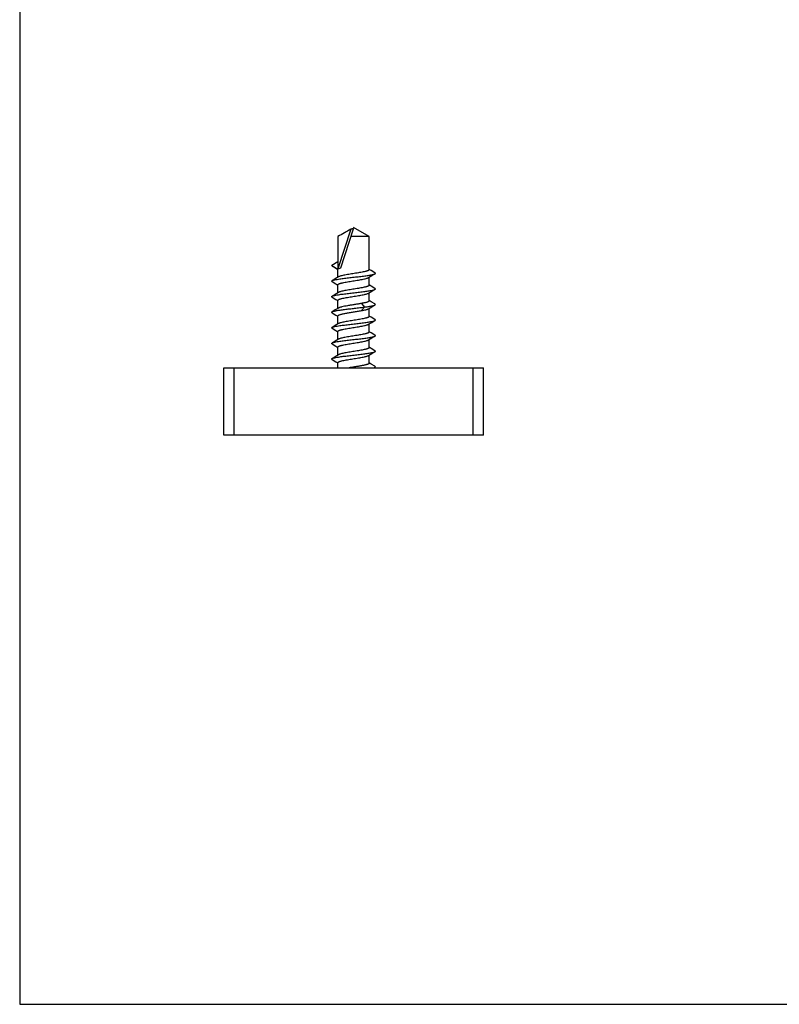
# Model space of a CAD drawing. Units: millimetres. Extents: x 305 to 602, y -463 to -43.
# Drawn here: x 305 to 378, y -463 to -369 of the extents above; entities that cross this region are included whole.
import ezdxf

# ---------------------------------------------------------------- set-up
doc = ezdxf.new("R2010")
doc.units = ezdxf.units.MM
doc.header["$LTSCALE"] = 19.36
doc.layers.get('0').update_dxf_attribs({"linetype": 'CONTINUOUS'})
doc.layers.add('COMPONENTI_DI_ASSIEME', color=7, linetype='CONTINUOUS')

msp = doc.modelspace()

# ---------------------------------------------------------------- linework, layer by layer
at = {"color": 7, "linetype": 'Continuous'}
for p, q in [((304.735, -43.388), (304.735, -463.388)), ((304.735, -463.388), (601.735, -463.388))]:
    msp.add_line(p, q, dxfattribs=at)
at = {"layer": 'COMPONENTI_DI_ASSIEME', "color": 7, "linetype": 'Continuous'}
for p, q in [((338.378, -389.473), (336.878, -388.607)), ((335.379, -389.473), (335.378, -389.473)), ((335.379, -389.473), (335.379, -392.574)), ((336.83, -388.754), (335.605, -392.524)), ((338.378, -389.473), (336.596, -389.473)), ((338.378, -392.665), (338.378, -389.473)), ((335.378, -391.914), (334.779, -392.26)), ((334.779, -392.26), (335.378, -392.606)), ((334.818, -392.307), (335.186, -392.524)), ((335.432, -393.35), (335.113, -393.54)), ((335.186, -392.524), (335.378, -392.638)), ((335.378, -393.383), (335.378, -392.606)), ((335.605, -392.524), (335.379, -392.607)), ((335.379, -392.607), (335.379, -392.574)), ((338.324, -393.421), (338.645, -393.23)), ((338.567, -392.745), (338.378, -392.633)), ((338.378, -394.164), (338.378, -393.388)), ((338.937, -392.964), (338.567, -392.745)), ((338.645, -393.23), (338.937, -393.057)), ((335.113, -393.54), (334.818, -393.714)), ((334.818, -393.807), (335.185, -394.024)), ((335.185, -394.024), (335.378, -394.138)), ((335.378, -394.882), (335.378, -394.107)), ((338.567, -394.245), (338.378, -394.133)), ((338.938, -394.464), (338.567, -394.245)), ((335.113, -395.04), (334.818, -395.214)), ((335.432, -394.85), (335.113, -395.04)), ((338.324, -394.921), (338.645, -394.73)), ((338.378, -395.664), (338.378, -394.889)), ((338.645, -394.73), (338.938, -394.557)), ((334.818, -395.307), (335.185, -395.524)), ((335.185, -395.524), (335.378, -395.639)), ((335.378, -396.382), (335.378, -395.607)), ((338.324, -396.421), (338.645, -396.23)), ((338.568, -395.745), (338.378, -395.632)), ((338.938, -395.964), (338.568, -395.745)), ((338.645, -396.23), (338.938, -396.057)), ((335.113, -396.54), (334.818, -396.714)), ((334.818, -396.807), (335.185, -397.024)), ((335.432, -396.35), (335.113, -396.54)), ((335.185, -397.024), (335.378, -397.139)), ((335.378, -397.882), (335.378, -397.107)), ((338.378, -397.164), (338.378, -396.389)), ((338.568, -397.246), (338.378, -397.132)), ((335.113, -398.04), (334.818, -398.214)), ((335.432, -397.85), (335.113, -398.04)), ((338.378, -398.664), (338.378, -397.889)), ((338.938, -397.464), (338.568, -397.246)), ((338.723, -397.684), (338.938, -397.557)), ((334.818, -398.307), (335.185, -398.524)), ((335.185, -398.524), (335.378, -398.639)), ((335.378, -399.382), (335.378, -398.607)), ((338.568, -398.746), (338.378, -398.632)), ((338.938, -398.964), (338.568, -398.746)), ((338.645, -399.23), (338.938, -399.057)), ((335.113, -399.54), (334.818, -399.714)), ((334.818, -399.807), (335.185, -400.024)), ((335.432, -399.35), (335.113, -399.54)), ((335.185, -400.024), (335.378, -400.139)), ((338.324, -399.421), (338.645, -399.23)), ((338.378, -400.164), (338.378, -399.389)), ((335.432, -400.85), (335.113, -401.04)), ((335.378, -400.882), (335.378, -400.107)), ((338.324, -400.921), (338.646, -400.73)), ((338.568, -400.246), (338.378, -400.132)), ((338.378, -401.664), (338.378, -400.889)), ((338.938, -400.464), (338.568, -400.246)), ((338.646, -400.73), (338.938, -400.557)), ((335.113, -401.04), (334.817, -401.214)), ((334.817, -401.307), (335.185, -401.524)), ((335.185, -401.524), (335.378, -401.639)), ((335.378, -402.107), (335.378, -401.607)), ((338.568, -401.746), (338.378, -401.632)), ((338.938, -401.964), (338.568, -401.746)), ((324.378, -408.607), (324.378, -402.107)), ((324.378, -402.107), (349.378, -402.107)), ((338.853, -402.107), (338.938, -402.057)), ((349.378, -408.607), (349.378, -402.107)), ((349.378, -408.607), (324.378, -408.607))]:
    msp.add_line(p, q, dxfattribs=at)
at = {"layer": 'COMPONENTI_DI_ASSIEME', "color": 9, "linetype": 'Continuous'}
for p, q in [((336.618, -388.76), (335.379, -392.574)), ((337.629, -395.914), (337.929, -396.26)), ((337.929, -396.26), (337.629, -396.606)), ((325.378, -408.607), (325.378, -402.107)), ((348.378, -408.607), (348.378, -402.107))]:
    msp.add_line(p, q, dxfattribs=at)
at = {"layer": 'COMPONENTI_DI_ASSIEME', "color": 7, "linetype": 'Continuous'}
msp.add_lwpolyline([(338.324, -397.921), (338.645, -397.73), (338.723, -397.684)], dxfattribs=at)
for points, knots in [([(336.618, -388.76), (336.514, -388.819), (336.308, -388.937), (335.895, -389.175), (335.585, -389.354), (335.379, -389.473)], [0, 0, 0, 0, 0.25, 0.5, 1, 1, 1, 1]), ([(336.618, -388.76), (336.631, -388.752), (336.658, -388.737), (336.698, -388.716), (336.731, -388.7), (336.758, -388.691), (336.781, -388.686), (336.808, -388.688), (336.828, -388.707), (336.835, -388.731), (336.832, -388.747), (336.83, -388.754)], [0, 0, 0, 0, 0.166079, 0.330002, 0.488214, 0.562907, 0.63216, 0.746007, 0.835293, 0.916492, 1, 1, 1, 1]), ([(334.818, -392.307), (334.812, -392.303), (334.802, -392.296), (334.789, -392.285), (334.78, -392.273), (334.779, -392.264), (334.779, -392.26)], [0, 0, 0, 0, 0.328593, 0.596004, 0.813054, 1, 1, 1, 1]), ([(334.818, -393.714), (334.832, -393.706), (334.864, -393.691), (334.922, -393.671), (334.994, -393.651), (335.117, -393.622), (335.302, -393.587), (335.61, -393.539), (336.021, -393.485), (336.526, -393.425), (337.054, -393.366), (337.571, -393.306), (337.978, -393.255), (338.272, -393.213), (338.46, -393.182), (338.623, -393.152), (338.756, -393.122), (338.848, -393.096), (338.905, -393.074), (338.928, -393.063), (338.937, -393.057)], [0, 0, 0, 0, 0.011284, 0.025859, 0.043739, 0.064848, 0.116241, 0.178701, 0.289216, 0.413486, 0.54341, 0.670497, 0.78645, 0.837859, 0.883757, 0.923423, 0.956262, 0.981839, 0.991842, 1, 1, 1, 1]), ([(338.378, -392.665), (338.378, -392.672), (338.372, -392.689), (338.352, -392.71), (338.321, -392.731), (338.279, -392.752), (338.226, -392.773), (338.162, -392.795), (338.088, -392.816), (337.971, -392.846), (337.803, -392.882), (337.581, -392.924), (337.336, -392.966), (336.988, -393.022), (336.637, -393.077), (336.294, -393.134), (336.06, -393.176), (335.851, -393.218), (335.676, -393.26), (335.553, -393.296), (335.476, -393.327), (335.445, -393.342), (335.432, -393.35)], [0, 0, 0, 0, 0.007289, 0.016472, 0.028537, 0.043863, 0.06256, 0.084601, 0.109884, 0.138257, 0.20346, 0.278309, 0.360519, 0.447538, 0.62506, 0.710001, 0.788822, 0.859093, 0.918709, 0.966001, 0.984687, 1, 1, 1, 1]), ([(338.937, -393.057), (338.943, -393.053), (338.954, -393.047), (338.967, -393.035), (338.975, -393.023), (338.978, -393.011), (338.975, -392.998), (338.967, -392.986), (338.954, -392.975), (338.943, -392.968), (338.937, -392.964)], [0, 0, 0, 0, 0.164094, 0.297832, 0.406458, 0.499998, 0.593539, 0.702165, 0.835903, 1, 1, 1, 1]), ([(334.818, -393.807), (334.812, -393.803), (334.801, -393.797), (334.789, -393.785), (334.78, -393.773), (334.778, -393.761), (334.78, -393.748), (334.789, -393.736), (334.801, -393.725), (334.812, -393.718), (334.818, -393.714)], [0, 0, 0, 0, 0.164068, 0.297772, 0.406437, 0.499998, 0.593559, 0.702226, 0.835932, 1, 1, 1, 1]), ([(335.378, -394.107), (335.378, -394.099), (335.383, -394.082), (335.403, -394.061), (335.434, -394.04), (335.476, -394.019), (335.529, -393.998), (335.593, -393.976), (335.667, -393.955), (335.784, -393.926), (335.952, -393.889), (336.174, -393.847), (336.419, -393.805), (336.768, -393.749), (337.119, -393.694), (337.462, -393.637), (337.696, -393.595), (337.904, -393.553), (338.08, -393.511), (338.202, -393.475), (338.279, -393.444), (338.31, -393.429), (338.324, -393.421)], [0, 0, 0, 0, 0.007289, 0.016472, 0.028539, 0.043866, 0.062563, 0.084607, 0.109889, 0.138262, 0.203462, 0.278312, 0.360528, 0.447553, 0.625067, 0.710007, 0.788829, 0.859102, 0.918713, 0.966002, 0.984685, 1, 1, 1, 1]), ([(338.378, -394.164), (338.378, -394.172), (338.372, -394.189), (338.352, -394.21), (338.321, -394.231), (338.279, -394.252), (338.226, -394.273), (338.162, -394.295), (338.088, -394.316), (337.971, -394.345), (337.803, -394.382), (337.581, -394.424), (337.336, -394.466), (336.988, -394.522), (336.637, -394.577), (336.294, -394.634), (336.06, -394.676), (335.851, -394.718), (335.676, -394.76), (335.553, -394.796), (335.476, -394.827), (335.445, -394.842), (335.432, -394.85)], [0, 0, 0, 0, 0.007289, 0.016472, 0.028537, 0.043862, 0.06256, 0.084602, 0.109886, 0.138259, 0.203463, 0.278311, 0.36052, 0.447541, 0.625063, 0.710003, 0.788823, 0.859095, 0.91871, 0.966002, 0.984687, 1, 1, 1, 1]), ([(334.818, -395.307), (334.812, -395.303), (334.801, -395.297), (334.789, -395.285), (334.78, -395.273), (334.777, -395.261), (334.78, -395.248), (334.789, -395.236), (334.801, -395.225), (334.812, -395.218), (334.818, -395.214)], [0, 0, 0, 0, 0.164068, 0.297773, 0.406437, 0.499998, 0.593559, 0.702226, 0.835932, 1, 1, 1, 1]), ([(334.818, -395.214), (334.831, -395.206), (334.864, -395.191), (334.922, -395.171), (334.994, -395.151), (335.116, -395.122), (335.301, -395.087), (335.61, -395.039), (336.021, -394.985), (336.526, -394.925), (337.054, -394.866), (337.571, -394.806), (337.978, -394.755), (338.272, -394.713), (338.461, -394.682), (338.623, -394.652), (338.756, -394.622), (338.848, -394.596), (338.905, -394.574), (338.928, -394.563), (338.938, -394.557)], [0, 0, 0, 0, 0.011283, 0.025858, 0.043738, 0.064846, 0.11624, 0.1787, 0.289215, 0.413486, 0.543411, 0.670499, 0.786452, 0.837861, 0.883759, 0.923424, 0.956263, 0.98184, 0.991843, 1, 1, 1, 1]), ([(335.378, -395.607), (335.378, -395.599), (335.383, -395.582), (335.403, -395.561), (335.434, -395.54), (335.476, -395.519), (335.529, -395.498), (335.593, -395.477), (335.667, -395.455), (335.784, -395.426), (335.952, -395.389), (336.174, -395.347), (336.419, -395.305), (336.767, -395.249), (337.119, -395.194), (337.461, -395.137), (337.696, -395.095), (337.904, -395.053), (338.08, -395.011), (338.202, -394.975), (338.279, -394.944), (338.31, -394.929), (338.324, -394.921)], [0, 0, 0, 0, 0.007289, 0.016471, 0.028537, 0.043864, 0.062558, 0.0846, 0.10988, 0.138252, 0.203451, 0.278298, 0.360508, 0.447526, 0.625043, 0.709987, 0.788813, 0.859087, 0.918703, 0.965998, 0.984684, 1, 1, 1, 1]), ([(338.938, -394.557), (338.944, -394.553), (338.954, -394.547), (338.967, -394.535), (338.975, -394.523), (338.978, -394.511), (338.975, -394.498), (338.967, -394.486), (338.954, -394.475), (338.944, -394.468), (338.938, -394.464)], [0, 0, 0, 0, 0.164094, 0.297832, 0.406458, 0.499998, 0.593539, 0.702165, 0.835903, 1, 1, 1, 1]), ([(337.629, -395.914), (337.525, -395.933), (337.308, -395.971), (336.978, -396.024), (336.642, -396.077), (336.319, -396.13), (336.024, -396.183), (335.804, -396.228), (335.654, -396.266), (335.564, -396.293), (335.491, -396.32), (335.449, -396.34), (335.432, -396.35)], [0, 0, 0, 0, 0.141694, 0.293357, 0.447348, 0.59587, 0.731449, 0.847342, 0.896128, 0.938052, 0.972733, 1, 1, 1, 1]), ([(338.378, -395.664), (338.378, -395.67), (338.375, -395.681), (338.365, -395.697), (338.348, -395.713), (338.325, -395.728), (338.297, -395.744), (338.247, -395.766), (338.171, -395.792), (338.062, -395.823), (337.933, -395.854), (337.787, -395.884), (337.683, -395.904), (337.629, -395.914)], [0, 0, 0, 0, 0.019696, 0.042363, 0.069973, 0.103585, 0.143701, 0.190545, 0.304416, 0.444423, 0.608718, 0.794932, 1, 1, 1, 1]), ([(337.929, -396.26), (338.049, -396.245), (338.222, -396.221), (338.441, -396.186), (338.58, -396.16), (338.7, -396.135), (338.799, -396.111), (338.877, -396.086), (338.92, -396.067), (338.938, -396.057)], [0, 0, 0, 0, 0.35264, 0.506911, 0.644192, 0.763096, 0.862452, 0.941486, 1, 1, 1, 1]), ([(338.938, -396.057), (338.944, -396.053), (338.954, -396.047), (338.967, -396.035), (338.975, -396.023), (338.978, -396.011), (338.975, -395.998), (338.967, -395.986), (338.954, -395.975), (338.944, -395.968), (338.938, -395.964)], [0, 0, 0, 0, 0.164095, 0.297834, 0.406461, 0.500001, 0.593541, 0.702166, 0.835904, 1, 1, 1, 1]), ([(334.818, -396.807), (334.812, -396.803), (334.801, -396.797), (334.788, -396.785), (334.78, -396.773), (334.777, -396.761), (334.78, -396.748), (334.788, -396.736), (334.801, -396.725), (334.812, -396.718), (334.818, -396.714)], [0, 0, 0, 0, 0.164068, 0.297772, 0.406437, 0.499998, 0.593559, 0.702225, 0.835932, 1, 1, 1, 1]), ([(334.818, -396.714), (334.827, -396.709), (334.847, -396.699), (334.898, -396.678), (334.979, -396.654), (335.097, -396.626), (335.239, -396.599), (335.404, -396.571), (335.664, -396.532), (336.026, -396.484), (336.492, -396.429), (336.979, -396.374), (337.461, -396.319), (337.777, -396.28), (337.929, -396.26)], [0, 0, 0, 0, 0.009886, 0.021843, 0.052032, 0.09045, 0.136692, 0.190177, 0.250204, 0.386537, 0.538225, 0.696881, 0.853694, 1, 1, 1, 1]), ([(335.378, -397.107), (335.378, -397.101), (335.38, -397.09), (335.391, -397.074), (335.407, -397.058), (335.43, -397.043), (335.459, -397.027), (335.508, -397.005), (335.585, -396.978), (335.694, -396.948), (335.823, -396.917), (335.97, -396.886), (336.132, -396.855), (336.307, -396.824), (336.558, -396.783), (336.879, -396.731), (337.258, -396.671), (337.508, -396.629), (337.629, -396.606)], [0, 0, 0, 0, 0.00684, 0.014715, 0.024309, 0.035992, 0.049938, 0.06622, 0.105806, 0.154475, 0.211591, 0.276303, 0.347586, 0.424281, 0.505125, 0.673843, 0.842528, 1, 1, 1, 1]), ([(338.378, -397.164), (338.378, -397.172), (338.372, -397.189), (338.352, -397.21), (338.321, -397.231), (338.279, -397.252), (338.226, -397.273), (338.162, -397.294), (338.088, -397.316), (337.971, -397.345), (337.803, -397.382), (337.581, -397.424), (337.336, -397.466), (336.988, -397.522), (336.637, -397.577), (336.294, -397.634), (336.059, -397.676), (335.851, -397.718), (335.676, -397.76), (335.553, -397.796), (335.476, -397.827), (335.445, -397.842), (335.432, -397.85)], [0, 0, 0, 0, 0.007288, 0.016471, 0.028537, 0.043865, 0.062563, 0.084608, 0.109892, 0.138267, 0.203469, 0.278317, 0.360532, 0.447557, 0.625073, 0.71001, 0.788831, 0.859104, 0.918716, 0.966004, 0.984686, 1, 1, 1, 1]), ([(337.629, -396.606), (337.708, -396.592), (337.854, -396.564), (338.027, -396.524), (338.145, -396.492), (338.216, -396.469), (338.275, -396.446), (338.309, -396.43), (338.324, -396.421)], [0, 0, 0, 0, 0.334131, 0.617845, 0.737753, 0.841753, 0.929236, 1, 1, 1, 1]), ([(334.818, -398.214), (334.831, -398.206), (334.864, -398.191), (334.922, -398.171), (334.994, -398.151), (335.116, -398.122), (335.301, -398.087), (335.61, -398.039), (336.021, -397.985), (336.526, -397.925), (337.054, -397.866), (337.571, -397.806), (337.978, -397.755), (338.272, -397.713), (338.461, -397.682), (338.623, -397.652), (338.756, -397.622), (338.848, -397.596), (338.905, -397.574), (338.928, -397.563), (338.938, -397.557)], [0, 0, 0, 0, 0.011282, 0.025857, 0.043736, 0.064844, 0.116237, 0.178697, 0.289212, 0.413485, 0.543411, 0.6705, 0.786454, 0.837863, 0.883761, 0.923426, 0.956265, 0.981841, 0.991843, 1, 1, 1, 1]), ([(335.378, -398.607), (335.378, -398.599), (335.383, -398.583), (335.403, -398.561), (335.434, -398.54), (335.476, -398.519), (335.529, -398.498), (335.593, -398.477), (335.667, -398.455), (335.785, -398.426), (335.952, -398.39), (336.174, -398.348), (336.419, -398.305), (336.768, -398.249), (337.119, -398.194), (337.462, -398.137), (337.696, -398.095), (337.904, -398.053), (338.08, -398.011), (338.202, -397.975), (338.279, -397.944), (338.31, -397.929), (338.324, -397.921)], [0, 0, 0, 0, 0.007289, 0.016472, 0.028539, 0.043868, 0.062565, 0.084611, 0.109895, 0.13827, 0.203471, 0.278318, 0.360531, 0.447556, 0.62507, 0.710006, 0.788826, 0.859098, 0.918712, 0.966002, 0.984686, 1, 1, 1, 1]), ([(338.938, -397.557), (338.944, -397.553), (338.954, -397.547), (338.967, -397.535), (338.975, -397.523), (338.978, -397.511), (338.975, -397.498), (338.967, -397.486), (338.954, -397.475), (338.944, -397.468), (338.938, -397.464)], [0, 0, 0, 0, 0.164094, 0.297832, 0.406458, 0.499998, 0.593539, 0.702165, 0.835903, 1, 1, 1, 1]), ([(334.818, -398.307), (334.812, -398.303), (334.801, -398.297), (334.788, -398.285), (334.78, -398.273), (334.777, -398.261), (334.78, -398.248), (334.788, -398.236), (334.801, -398.225), (334.812, -398.218), (334.818, -398.214)], [0, 0, 0, 0, 0.164068, 0.297772, 0.406437, 0.499998, 0.593559, 0.702225, 0.835932, 1, 1, 1, 1]), ([(334.818, -399.714), (334.831, -399.706), (334.864, -399.691), (334.922, -399.671), (334.994, -399.651), (335.116, -399.622), (335.301, -399.587), (335.61, -399.539), (336.021, -399.485), (336.526, -399.425), (337.054, -399.366), (337.571, -399.306), (337.978, -399.255), (338.272, -399.213), (338.461, -399.182), (338.623, -399.152), (338.757, -399.122), (338.848, -399.096), (338.905, -399.074), (338.928, -399.063), (338.938, -399.057)], [0, 0, 0, 0, 0.011282, 0.025856, 0.043735, 0.064843, 0.116236, 0.178696, 0.289212, 0.413485, 0.543413, 0.670502, 0.786457, 0.837866, 0.883763, 0.923428, 0.956266, 0.981842, 0.991843, 1, 1, 1, 1]), ([(338.378, -398.664), (338.378, -398.672), (338.372, -398.689), (338.352, -398.71), (338.321, -398.731), (338.279, -398.752), (338.226, -398.773), (338.162, -398.794), (338.088, -398.816), (337.971, -398.845), (337.803, -398.881), (337.581, -398.923), (337.336, -398.966), (336.988, -399.022), (336.637, -399.077), (336.294, -399.134), (336.059, -399.176), (335.851, -399.218), (335.676, -399.26), (335.553, -399.296), (335.476, -399.327), (335.445, -399.342), (335.432, -399.35)], [0, 0, 0, 0, 0.007288, 0.016471, 0.028538, 0.043866, 0.062564, 0.084609, 0.109893, 0.138267, 0.203469, 0.278319, 0.360534, 0.44756, 0.625073, 0.710011, 0.788833, 0.859104, 0.918716, 0.966003, 0.984686, 1, 1, 1, 1]), ([(338.938, -399.057), (338.944, -399.053), (338.954, -399.047), (338.967, -399.035), (338.975, -399.023), (338.978, -399.011), (338.975, -398.998), (338.967, -398.986), (338.954, -398.975), (338.944, -398.968), (338.938, -398.964)], [0, 0, 0, 0, 0.164095, 0.297833, 0.406458, 0.499998, 0.593539, 0.702165, 0.835903, 1, 1, 1, 1]), ([(334.818, -399.807), (334.812, -399.803), (334.801, -399.797), (334.788, -399.785), (334.78, -399.773), (334.777, -399.761), (334.78, -399.748), (334.788, -399.736), (334.801, -399.725), (334.812, -399.718), (334.818, -399.714)], [0, 0, 0, 0, 0.164068, 0.297773, 0.406438, 0.499999, 0.59356, 0.702226, 0.835932, 1, 1, 1, 1]), ([(335.378, -400.107), (335.378, -400.099), (335.383, -400.083), (335.403, -400.061), (335.434, -400.04), (335.476, -400.019), (335.529, -399.998), (335.593, -399.977), (335.667, -399.956), (335.784, -399.926), (335.952, -399.89), (336.174, -399.848), (336.419, -399.806), (336.768, -399.749), (337.119, -399.694), (337.462, -399.637), (337.696, -399.595), (337.904, -399.553), (338.08, -399.511), (338.202, -399.475), (338.279, -399.445), (338.31, -399.429), (338.324, -399.421)], [0, 0, 0, 0, 0.007289, 0.016472, 0.028538, 0.043865, 0.062562, 0.084605, 0.109887, 0.13826, 0.20346, 0.278309, 0.360525, 0.44755, 0.625065, 0.710006, 0.788829, 0.859102, 0.918713, 0.966002, 0.984685, 1, 1, 1, 1]), ([(334.817, -401.214), (334.831, -401.206), (334.864, -401.191), (334.922, -401.171), (334.993, -401.151), (335.116, -401.122), (335.301, -401.087), (335.61, -401.039), (336.021, -400.985), (336.526, -400.925), (337.054, -400.866), (337.571, -400.806), (337.978, -400.755), (338.272, -400.713), (338.461, -400.682), (338.623, -400.652), (338.757, -400.622), (338.848, -400.596), (338.905, -400.574), (338.928, -400.563), (338.938, -400.557)], [0, 0, 0, 0, 0.011282, 0.025856, 0.043734, 0.064842, 0.116235, 0.178694, 0.289211, 0.413484, 0.543412, 0.670502, 0.786457, 0.837866, 0.883764, 0.923429, 0.956267, 0.981842, 0.991844, 1, 1, 1, 1]), ([(335.378, -401.607), (335.378, -401.599), (335.383, -401.583), (335.403, -401.561), (335.434, -401.54), (335.476, -401.519), (335.529, -401.498), (335.593, -401.477), (335.667, -401.456), (335.784, -401.426), (335.952, -401.39), (336.174, -401.348), (336.419, -401.306), (336.767, -401.249), (337.119, -401.194), (337.461, -401.137), (337.696, -401.095), (337.904, -401.053), (338.08, -401.011), (338.202, -400.975), (338.279, -400.945), (338.31, -400.929), (338.324, -400.921)], [0, 0, 0, 0, 0.007289, 0.016472, 0.028538, 0.043864, 0.062559, 0.0846, 0.10988, 0.138252, 0.203451, 0.278298, 0.360508, 0.447526, 0.625043, 0.709987, 0.788813, 0.859088, 0.918704, 0.965999, 0.984684, 1, 1, 1, 1]), ([(338.378, -400.164), (338.378, -400.172), (338.372, -400.188), (338.352, -400.21), (338.321, -400.231), (338.279, -400.252), (338.226, -400.273), (338.162, -400.294), (338.088, -400.316), (337.971, -400.345), (337.803, -400.381), (337.581, -400.423), (337.336, -400.465), (336.988, -400.522), (336.637, -400.577), (336.294, -400.634), (336.059, -400.676), (335.851, -400.718), (335.676, -400.76), (335.553, -400.796), (335.476, -400.826), (335.445, -400.842), (335.432, -400.85)], [0, 0, 0, 0, 0.007288, 0.016471, 0.028537, 0.043864, 0.06256, 0.084604, 0.109886, 0.138258, 0.203458, 0.278308, 0.360523, 0.447548, 0.625065, 0.710007, 0.788831, 0.859102, 0.918713, 0.966003, 0.984686, 1, 1, 1, 1]), ([(338.938, -400.557), (338.944, -400.553), (338.954, -400.547), (338.967, -400.535), (338.975, -400.523), (338.978, -400.511), (338.975, -400.498), (338.967, -400.486), (338.954, -400.475), (338.944, -400.468), (338.938, -400.464)], [0, 0, 0, 0, 0.164094, 0.297832, 0.406457, 0.499997, 0.593537, 0.702163, 0.835902, 1, 1, 1, 1]), ([(334.817, -401.307), (334.812, -401.303), (334.801, -401.297), (334.788, -401.285), (334.78, -401.273), (334.777, -401.261), (334.78, -401.248), (334.788, -401.236), (334.801, -401.225), (334.812, -401.218), (334.817, -401.214)], [0, 0, 0, 0, 0.164068, 0.297772, 0.406437, 0.499998, 0.593559, 0.702225, 0.835931, 1, 1, 1, 1]), ([(338.378, -401.664), (338.378, -401.687), (338.349, -401.713), (338.314, -401.734), (338.275, -401.754), (338.214, -401.778), (338.128, -401.805), (338.025, -401.832), (337.906, -401.859), (337.774, -401.887), (337.63, -401.914), (337.419, -401.952), (337.141, -401.997), (336.801, -402.051), (336.572, -402.088), (336.458, -402.107)], [0, 0, 0, 0, 0.034294, 0.047511, 0.062839, 0.099937, 0.145539, 0.19925, 0.260482, 0.328509, 0.402477, 0.481451, 0.650256, 0.826156, 1, 1, 1, 1]), ([(338.809, -402.107), (338.834, -402.1), (338.878, -402.085), (338.921, -402.067), (338.938, -402.057)], [0, 0, 0, 0, 0.573718, 1, 1, 1, 1]), ([(338.938, -402.057), (338.944, -402.053), (338.955, -402.047), (338.967, -402.035), (338.976, -402.023), (338.979, -402.011), (338.976, -401.998), (338.967, -401.986), (338.955, -401.975), (338.944, -401.968), (338.938, -401.964)], [0, 0, 0, 0, 0.164095, 0.297833, 0.406458, 0.499998, 0.593538, 0.702164, 0.835903, 1, 1, 1, 1])]:
    msp.add_open_spline(points, degree=3, knots=knots, dxfattribs=at)

doc.saveas('drawing.dxf')
